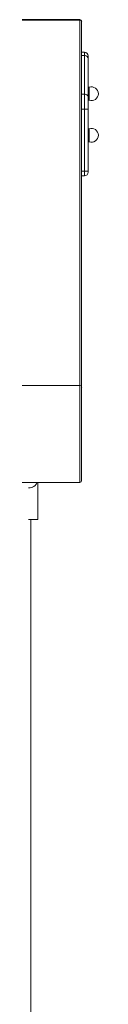
# Model space of a CAD drawing. Units: millimetres. Extents: x -29427 to 16085, y -6422 to 9351.
# Drawn here: x -15087 to -15013, y 7962 to 9028 of the extents above; entities that cross this region are included whole.
import ezdxf

# ---------------------------------------------------------------- set-up
doc = ezdxf.new("R2010")
doc.units = ezdxf.units.MM

msp = doc.modelspace()

# ---------------------------------------------------------------- linework, layer by layer
at = {"color": 7, "linetype": 'Continuous', "lineweight": 15}
for p, q in [((-15033.1, 9027.8), (-15123.1, 9027.8)), ((-15123.1, 9027.3), (-15033.1, 9027.3)), ((-15033.1, 9027.3), (-15033.1, 8631.9)), ((-15031.1, 8630.3), (-15031.1, 9025.8)), ((-15028.1, 8992.5), (-15031.1, 8992.5)), ((-15028.1, 8988.9), (-15031.1, 8988.9)), ((-15028.1, 8947.1), (-15028.1, 8988.9)), ((-15024.1, 8988.5), (-15024.1, 8985.7)), ((-15024.1, 8985.7), (-15024.1, 8943.9)), ((-15023.1, 8954.6), (-15024.1, 8954.6)), ((-15023.1, 8947.6), (-15023.1, 8954.6)), ((-15028.1, 8947.1), (-15031.1, 8947.1)), ((-15028.1, 8930.8), (-15028.1, 8947.1)), ((-15024.1, 8943.9), (-15024.1, 8930.8)), ((-15024.1, 8940.6), (-15023.1, 8940.6)), ((-15023.1, 8940.6), (-15023.1, 8947.6)), ((-15028.1, 8863.8), (-15028.1, 8930.8)), ((-15024.1, 8930.8), (-15028.1, 8930.8)), ((-15024.1, 8930.8), (-15024.1, 8863.8)), ((-15023.1, 8909.7), (-15024.1, 8909.7)), ((-15023.1, 8902.7), (-15023.1, 8909.7)), ((-15023.1, 8895.7), (-15023.1, 8902.7)), ((-15024.1, 8895.7), (-15023.1, 8895.7)), ((-15031.1, 8858.8), (-15028.1, 8858.8)), ((-15024.1, 8863.8), (-15028.1, 8863.8)), ((-15024.1, 8863.8), (-15024.1, 8862.8)), ((-15125.4, 8631.9), (-15033.1, 8631.9)), ((-15031.1, 8529), (-15031.1, 8630.3)), ((-15229.1, 8527), (-15033.1, 8527)), ((-15078.6, 8487), (-15078.6, 8527)), ((-15088.6, 8487), (-15078.6, 8487)), ((-15086.1, 8487), (-15086.1, 5958.3))]:
    msp.add_line(p, q, dxfattribs=at)
at = {"color": 8, "linetype": 'Continuous', "lineweight": 15}
for p, q in [((-15033.1, 9027.8), (-15033.1, 9027.3)), ((-15028.1, 8988.9), (-15028.1, 8992.5)), ((-15028.1, 8930.8), (-15031.1, 8930.8)), ((-15028.1, 8863.8), (-15031.1, 8863.8)), ((-15028.1, 8858.8), (-15028.1, 8863.8)), ((-15033.1, 8631.9), (-15033.1, 8527))]:
    msp.add_line(p, q, dxfattribs=at)
at = {"color": 7, "linetype": 'Continuous', "lineweight": 15}
for centre, radius, start, end in [((-15033.1, 9025.8), 2, 0, 90), ((-15032.9, 9025.5), 1.82, 7.7434, 96.0637), ((-15028.1, 8988.5), 4, 0, 90), ((-15020.5, 8947.6), 7.45, 0, 110.016), ((-15020.5, 8947.6), 7.45, 249.984, 0), ((-15020.5, 8902.7), 7.45, 0, 110.016), ((-15020.5, 8902.7), 7.45, 249.984, 0), ((-15028.1, 8862.8), 4, 270, 0), ((-15032.9, 8630), 1.82, 7.7434, 96.0637), ((-15033.1, 8529), 2, 270, 0)]:
    msp.add_arc(centre, radius, start, end, dxfattribs=at)
for points, knots in [([(-15028.1, 8988.9), (-15027.6, 8988.9), (-15026.7, 8988.8), (-15025.5, 8988.2), (-15024.6, 8987.4), (-15024.2, 8986.5), (-15024.1, 8985.9), (-15024.1, 8985.7), (-15024.1, 8985.7)], [0, 0, 0, 0, 0.2146002, 0.4291995, 0.6438249, 0.8585101, 0.9912777, 1, 1, 1, 1]), ([(-15024.1, 8943.9), (-15024.1, 8943.9), (-15024.1, 8944.2), (-15024.2, 8944.8), (-15024.6, 8945.7), (-15025.5, 8946.5), (-15026.7, 8947), (-15027.6, 8947.1), (-15028.1, 8947.1)], [0, 0, 0, 0, 0.008722, 0.14149, 0.356175, 0.570801, 0.7854, 1, 1, 1, 1])]:
    msp.add_open_spline(points, degree=3, knots=knots, dxfattribs=at)
at = {"color": 8, "linetype": 'Continuous', "lineweight": 15}
msp.add_open_spline([(-15088.6, 8521.2), (-15088, 8521.2), (-15086.4, 8521.3), (-15084.7, 8521.7), (-15083.3, 8522.3), (-15082.3, 8522.9), (-15081, 8524.1), (-15080.1, 8525.4), (-15079.6, 8526.4), (-15079.4, 8527)], degree=3, knots=[0, 0, 0, 0, 0.131033, 0.372434, 0.383053, 0.528516, 0.680159, 0.843701, 1, 1, 1, 1], dxfattribs=at)

doc.saveas('drawing.dxf')
